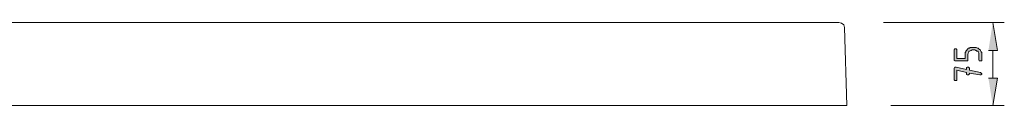
# Model space of a CAD drawing. Units: inches. Extents: x -16 to 226, y 84 to 213.
# Drawn here: x 53 to 121, y 203 to 209 of the extents above; entities that cross this region are included whole.
import ezdxf

# ---------------------------------------------------------------- set-up
doc = ezdxf.new("R2010")
doc.units = ezdxf.units.IN
doc.header["$MEASUREMENT"] = 0
doc.layers.add('Capa 1', color=7, linetype='Continuous')

msp = doc.modelspace()

# ---------------------------------------------------------------- hatches: boundary and pattern name
at = {"layer": 'Capa 1'}
for points in [[(119.915, 207.194), (120.55, 207.194), (120.212, 209.141)], [(117.544, 207.236), (117.544, 206.516), (117.587, 206.474), (118.476, 206.474), (118.476, 206.94), (118.518, 206.982), (118.518, 207.024), (118.56, 207.109), (118.56, 207.152), (118.603, 207.152), (118.687, 207.194), (118.73, 207.194), (118.772, 207.236), (118.984, 207.236), (119.026, 207.194), (119.068, 207.194), (119.111, 207.152), (119.196, 207.152), (119.196, 207.109), (119.238, 207.024), (119.238, 206.559), (119.28, 206.516), (119.28, 206.474), (119.449, 206.474), (119.449, 206.94), (119.449, 207.067), (119.407, 207.109), (119.365, 207.194), (119.365, 207.236), (119.322, 207.278), (119.28, 207.278), (119.238, 207.321), (119.196, 207.363), (119.153, 207.363), (119.068, 207.405), (118.645, 207.405), (118.603, 207.363), (118.518, 207.363), (118.476, 207.321), (118.434, 207.278), (118.434, 207.236), (118.391, 207.194), (118.349, 207.152), (118.349, 207.109), (118.306, 207.067), (118.306, 206.644), (117.714, 206.644), (117.714, 207.278), (117.671, 207.321), (117.587, 207.321), (117.544, 207.278)], [(117.544, 205.966), (117.544, 205.162), (117.587, 205.12), (117.714, 205.12), (117.714, 205.839), (118.391, 205.67), (118.391, 205.543), (118.434, 205.501), (118.56, 205.501), (118.56, 205.543), (118.603, 205.586), (118.603, 205.628), (119.322, 205.501), (119.407, 205.501), (119.449, 205.543), (119.449, 205.586), (119.407, 205.628), (119.365, 205.67), (118.603, 205.839), (118.603, 205.966), (118.56, 206.009), (118.56, 206.051), (118.434, 206.051), (118.391, 206.009), (118.391, 205.882), (117.671, 206.051), (117.587, 206.051), (117.544, 206.009)], [(119.915, 205.289), (120.55, 205.289), (120.212, 203.384)]]:
    msp.add_hatch(color=7, dxfattribs=at).paths.add_polyline_path(points)

# ---------------------------------------------------------------- linework, layer by layer
at = {"layer": 'Capa 1', "color": 7, "lineweight": 9}
for points in [[(109.544, 209.141), (2.831, 209.141)], [(109.925, 208.803), (109.883, 208.972), (109.714, 209.099), (109.544, 209.141)], [(112.634, 209.141), (121.015, 209.141)], [(109.925, 208.803), (110.095, 203.384)], [(120.212, 207.194), (120.212, 205.289)], [(110.095, 203.384), (18.493, 203.384)], [(113.142, 203.384), (121.015, 203.384)]]:
    msp.add_lwpolyline(points, dxfattribs=at)
at = {"layer": 'Capa 1', "lineweight": 0}
for points in [[(119.915, 207.194), (120.55, 207.194), (120.212, 209.141)], [(117.544, 207.236), (117.544, 206.516), (117.587, 206.474), (118.476, 206.474), (118.476, 206.94), (118.518, 206.982), (118.518, 207.024), (118.56, 207.109), (118.56, 207.152), (118.603, 207.152), (118.687, 207.194), (118.73, 207.194), (118.772, 207.236), (118.984, 207.236), (119.026, 207.194), (119.068, 207.194), (119.111, 207.152), (119.196, 207.152), (119.196, 207.109), (119.238, 207.024), (119.238, 206.559), (119.28, 206.516), (119.28, 206.474), (119.449, 206.474), (119.449, 206.94), (119.449, 207.067), (119.407, 207.109), (119.365, 207.194), (119.365, 207.236), (119.322, 207.278), (119.28, 207.278), (119.238, 207.321), (119.196, 207.363), (119.153, 207.363), (119.068, 207.405), (118.645, 207.405), (118.603, 207.363), (118.518, 207.363), (118.476, 207.321), (118.434, 207.278), (118.434, 207.236), (118.391, 207.194), (118.349, 207.152), (118.349, 207.109), (118.306, 207.067), (118.306, 206.644), (117.714, 206.644), (117.714, 207.278), (117.671, 207.321), (117.587, 207.321), (117.544, 207.278)], [(117.544, 205.966), (117.544, 205.162), (117.587, 205.12), (117.714, 205.12), (117.714, 205.839), (118.391, 205.67), (118.391, 205.543), (118.434, 205.501), (118.56, 205.501), (118.56, 205.543), (118.603, 205.586), (118.603, 205.628), (119.322, 205.501), (119.407, 205.501), (119.449, 205.543), (119.449, 205.586), (119.407, 205.628), (119.365, 205.67), (118.603, 205.839), (118.603, 205.966), (118.56, 206.009), (118.56, 206.051), (118.434, 206.051), (118.391, 206.009), (118.391, 205.882), (117.671, 206.051), (117.587, 206.051), (117.544, 206.009)], [(119.915, 205.289), (120.55, 205.289), (120.212, 203.384)]]:
    msp.add_lwpolyline(points, dxfattribs=at)

doc.saveas('drawing.dxf')
